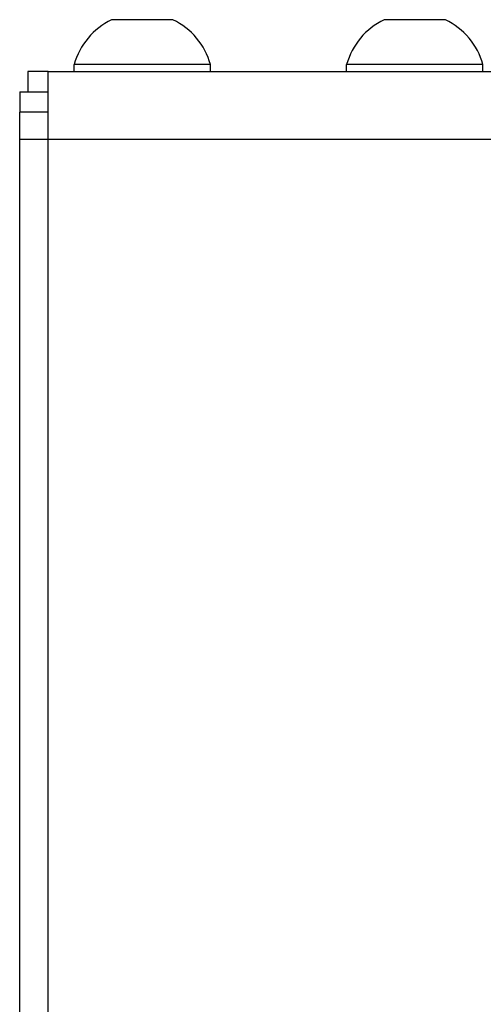
# Model space of a CAD drawing. Units: millimetres. Extents: x 0 to 420, y 0 to 297.
# Drawn here: x 243 to 246, y 234 to 242 of the extents above; entities that cross this region are included whole.
import ezdxf

# ---------------------------------------------------------------- set-up
doc = ezdxf.new("R2010")
doc.units = ezdxf.units.MM
doc.header["$LTSCALE"] = 23.1
doc.layers.get('0').update_dxf_attribs({"linetype": 'CONTINUOUS'})
for name, color, linetype in [('AUTO_AXIS', 7, 'CONTINUOUS'), ('BEZUGSACHSEN', 7, 'CONTINUOUS'), ('RUNDUNGEN', 7, 'CONTINUOUS')]:
    doc.layers.add(name, color=color, linetype=linetype)

msp = doc.modelspace()

# ---------------------------------------------------------------- linework, layer by layer
at = {"color": 7, "linetype": 'CONTINUOUS'}
for p, q in [((243.8501, 241.5044), (243.4303, 241.5044)), ((245.8501, 241.5044), (245.4303, 241.5044)), ((243.1553, 241.1244), (243.1553, 241.1744)), ((244.1553, 241.1744), (243.1553, 241.1744)), ((244.1553, 241.1244), (244.1553, 241.1744)), ((245.1553, 241.1244), (245.1553, 241.1744)), ((246.1553, 241.1744), (245.1553, 241.1744)), ((246.1553, 241.1244), (246.1553, 241.1744)), ((242.8153, 241.1244), (242.8153, 240.9744)), ((242.7553, 240.9744), (242.9653, 240.9744))]:
    msp.add_line(p, q, dxfattribs=at)
at = {"color": 3, "linetype": 'CONTINUOUS'}
for p, q in [((242.9653, 241.1244), (242.8153, 241.1244)), ((242.9653, 226.8744), (242.9653, 241.1244)), ((242.7553, 240.9744), (242.7553, 240.8244))]:
    msp.add_line(p, q, dxfattribs=at)
at = {"color": 7, "linetype": 'CONTINUOUS'}
for centre, start, end in [((243.6553, 241.0373), 115.72071, 164.66815), ((243.6553, 241.0373), 15.33185, 64.27929), ((245.6553, 241.0373), 115.72071, 164.66815), ((245.6553, 241.0373), 15.33185, 64.27929)]:
    msp.add_arc(centre, 0.5185, start, end, dxfattribs=at)
at = {"layer": 'AUTO_AXIS', "color": 7, "linetype": 'CONTINUOUS'}
for p, q in [((243.8803, 241.5044), (243.8501, 241.5044)), ((245.8803, 241.5044), (245.8501, 241.5044))]:
    msp.add_line(p, q, dxfattribs=at)
at = {"layer": 'BEZUGSACHSEN', "color": 3, "linetype": 'CONTINUOUS'}
msp.add_line((242.9653, 241.1244), (282.4953, 241.1244), dxfattribs=at)
at = {"layer": 'BEZUGSACHSEN', "color": 9, "linetype": 'CONTINUOUS'}
msp.add_line((282.3453, 240.6244), (242.9653, 240.6244), dxfattribs=at)
at = {"layer": 'RUNDUNGEN', "color": 3, "linetype": 'CONTINUOUS'}
msp.add_line((242.7553, 231.3744), (242.7553, 240.8244), dxfattribs=at)
at = {"layer": 'RUNDUNGEN', "color": 7, "linetype": 'CONTINUOUS'}
msp.add_line((242.9653, 240.8244), (242.7553, 240.8244), dxfattribs=at)
at = {"layer": 'RUNDUNGEN', "color": 9, "linetype": 'CONTINUOUS'}
msp.add_line((242.9653, 240.6244), (242.7553, 240.6244), dxfattribs=at)

doc.saveas('drawing.dxf')
